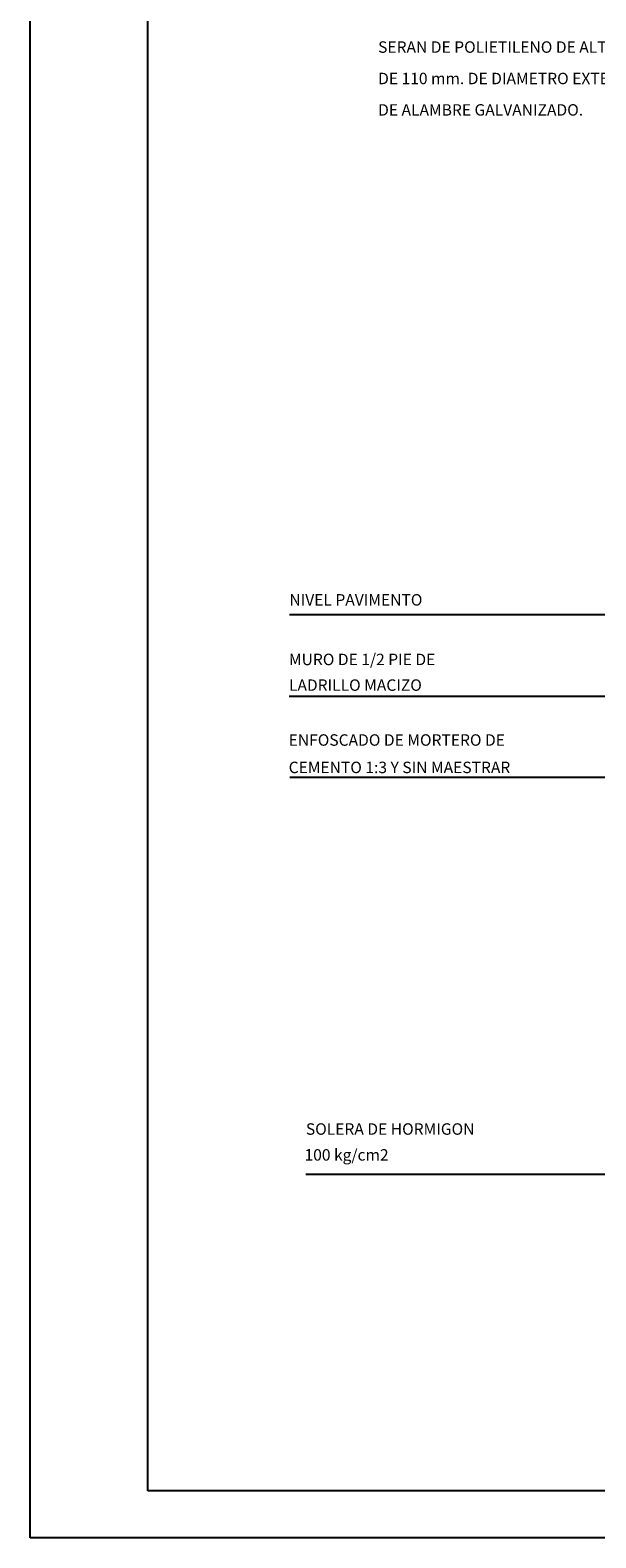
# Model space of a CAD drawing. Units: millimetres. Extents: x -170 to 125980, y 324 to 89424.
# Drawn here: x -170 to 17861, y 324 to 48312 of the extents above; entities that cross this region are included whole.
import ezdxf

# ---------------------------------------------------------------- set-up
doc = ezdxf.new("R2010")
doc.units = ezdxf.units.MM
doc.linetypes.add('0', pattern=[0])
for name, color, linetype in [('015', 1, 'Continuous'), ('07', 6, 'Continuous'), ('1', 1, 'Continuous')]:
    doc.layers.add(name, color=color, linetype=linetype)
doc.styles.add('ROMANS', font='ROMANS.SHX')

# ---------------------------------------------------------------- blocks, each defined once
blk = doc.blocks.new('A$C343B3A3B')
at = {"layer": '1', "color": 1}
blk.add_line((10793.586, 21328.539), (1.868, 21328.539), dxfattribs=at)
at = {"layer": '1', "linetype": '0'}
for p, q in [((11892.575, 18734.164), (0, 18734.164)), ((12595.167, 16150.671), (19.859, 16150.671)), ((12433.027, 3514.755), (521.798, 3514.755))]:
    blk.add_line(p, q, dxfattribs=at)
at = {"color": 2, "style": 'ROMANS'}
for s, height, p in [('NIVEL PAVIMENTO', 364.56814, (4.018, 21628.167)), ('MURO DE 1/2 PIE DE', 364.56814, (-10.69, 19731.372)), ('LADRILLO MACIZO', 364.56814, (-10.69, 18914.351)), ('ENFOSCADO DE MORTERO DE', 364.56814, (-20.175, 17166.768)), ('CEMENTO 1:3 Y SIN MAESTRAR', 364.56814, (-20.175, 16294.799)), ('SOLERA DE HORMIGON', 364.56814, (528.54, 4784.829)), ('100 kg/cm2', 364.5681, (485.176, 3962.313))]:
    blk.add_text(s, height=height, dxfattribs=at).set_placement(p)
blk = doc.blocks.new('A1')
at = {"layer": '015'}
blk.add_lwpolyline([(-841, 0), (-841, 594), (0, 594), (0, 0)], close=True, dxfattribs=at)
at = {"layer": '07'}
blk.add_lwpolyline([(-816, 10), (-816, 584), (-10, 584), (-10, 10)], close=True, dxfattribs=at)

msp = doc.modelspace()

# ---------------------------------------------------------------- block references
at = {"xscale": 150, "yscale": 150, "zscale": 150}
msp.add_blockref('A1', (125980.347, 324.101), dxfattribs=at)
msp.add_blockref('A$C343B3A3B', (8090.238, 8369.222))

# ---------------------------------------------------------------- texts
at = {"color": 2, "style": 'ROMANS'}
for s, p in [('SERAN DE POLIETILENO DE ALTA DENSIDAD DE DOBLE PARED,', (10920.957, 47591.628)), ('DE 110 mm. DE DIAMETRO EXTERIOR E INCORPORARAN GUIAS', (10920.957, 46591.669)), ('DE ALAMBRE GALVANIZADO.', (10920.957, 45591.711))]:
    msp.add_text(s, height=364.56814, dxfattribs=at).set_placement(p)

doc.saveas('drawing.dxf')
